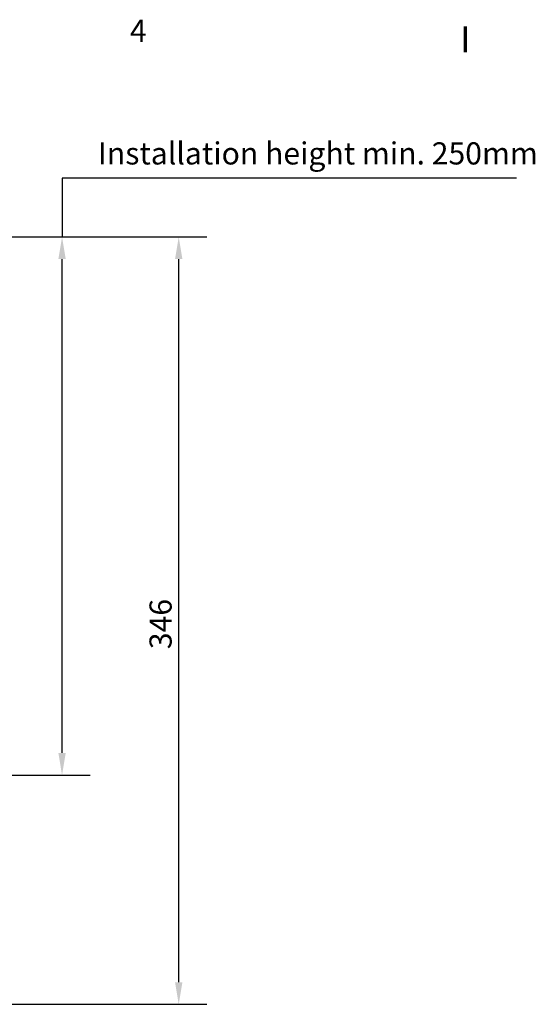
# Model space of a CAD drawing. Units: millimetres. Extents: x 0 to 2376, y 0 to 1680.
# Drawn here: x 1284 to 1517, y 1210 to 1655 of the extents above; entities that cross this region are included whole.
import ezdxf

# ---------------------------------------------------------------- set-up
doc = ezdxf.new("R2010")
doc.units = ezdxf.units.MM
doc.header["$LTSCALE"] = 4
doc.layers.add('Border (ISO)', color=7, linetype='Continuous', lineweight=70)
doc.layers.add('Dimension (ISO)', color=7, linetype='Continuous', lineweight=25)
doc.styles.add('Note Text (DIN)', font='isocpeur.ttf')
doc.dimstyles.new('Bemaßung Höller', dxfattribs={"dimscale": 4, "dimtxt": 2.5, "dimasz": 2.5, "dimexe": 3.175, "dimexo": 0.8, "dimgap": 0.8, "dimtad": 1, "dimdec": 1, "dimrnd": 1e-08, "dimtxsty": 'Note Text (DIN)', "dimcen": 0.09, "dimdle": 10, "dimclrd": 256, "dimclre": 256, "dimclrt": 256, "dimadec": 1, "dimazin": 2, "dimtfac": 1, "dimtmove": 0, "dimatfit": 3, "dimfxl": 0, "dimtolj": 1, "dimtzin": 0, "dimlwd": -1, "dimlwe": -1, "dimarcsym": 0})

# ---------------------------------------------------------------- blocks, each defined once
blk = doc.blocks.new('Borders Vorgaberahmen')
at = {"layer": 'Border (ISO)'}
blk.add_line((371.25, 410), (371.25, 412.9), dxfattribs=at)
at = {"layer": 'Border (ISO)', "insert": (333.34, 410.4), "char_height": 2.5, "attachment_point": 7, "style": 'Note Text (DIN)'}
blk.add_mtext('4', dxfattribs=at)
blk = doc.blocks.new('*D7')
at = {"layer": 'Defpoints', "color": 0}
for p in [(1276.92, 1556.62), (1355.42, 1556.62), (1064.42, 1210.12)]:
    blk.add_point(p, dxfattribs=at)
at = {"layer": 'Dimension (ISO)'}
for p, q in [((1280.12, 1556.62), (1368.12, 1556.62)), ((1355.42, 1220.12), (1355.42, 1546.62)), ((1067.62, 1210.12), (1368.12, 1210.12))]:
    blk.add_line(p, q, dxfattribs=at)
for points in [[(1353.75, 1546.62), (1357.08, 1546.62), (1355.42, 1556.62)], [(1353.75, 1220.12), (1357.08, 1220.12), (1355.42, 1210.12)]]:
    blk.add_solid(points, dxfattribs=at)
at = {"layer": 'Dimension (ISO)', "insert": (1342.22, 1370.47), "char_height": 10, "attachment_point": 1, "rotation": 90, "style": 'Note Text (DIN)'}
blk.add_mtext('\\A1;346', dxfattribs=at)
blk = doc.blocks.new('*D8')
at = {"layer": 'Defpoints', "color": 0}
for p in [(854.92, 1556.62), (1302.68, 1556.62), (1008.92, 1313.62)]:
    blk.add_point(p, dxfattribs=at)
at = {"layer": 'Dimension (ISO)'}
for p, q in [((1508.08, 1583.15), (1302.68, 1583.15)), ((1302.68, 1583.15), (1302.68, 1556.62)), ((858.12, 1556.62), (1315.38, 1556.62)), ((1302.68, 1323.62), (1302.68, 1546.62)), ((1012.12, 1313.62), (1315.38, 1313.62))]:
    blk.add_line(p, q, dxfattribs=at)
for points in [[(1301.02, 1546.62), (1304.35, 1546.62), (1302.68, 1556.62)], [(1301.02, 1323.62), (1304.35, 1323.62), (1302.68, 1313.62)]]:
    blk.add_solid(points, dxfattribs=at)
at = {"layer": 'Dimension (ISO)', "insert": (1315.88, 1599.35), "char_height": 10, "attachment_point": 1, "style": 'Note Text (DIN)'}
blk.add_mtext('\\A1; \\fISOCPEUR|b0|i0;Installation height min. 250mm', dxfattribs=at)

msp = doc.modelspace()

# ---------------------------------------------------------------- block references
at = {"xscale": 4, "yscale": 4, "zscale": 4}
msp.add_blockref('Borders Vorgaberahmen', (0, 0), dxfattribs=at)

# ---------------------------------------------------------------- dimensions: what is measured, and where the dimension line sits
at = {"layer": 'Dimension (ISO)'}
dim = msp.add_linear_dim(base=(1302.68, 1556.62), p1=(1008.92, 1313.62), p2=(854.92, 1556.62), angle=90, text=' \\fISOCPEUR|b0|i0;Installation height min. 250mm', dimstyle='Bemaßung Höller', override={"dimgap": 0.8, "dimtih": 1, "dimtoh": 1, "dimdec": 1, "dimtol": 0, "dimlim": 0, "dimtp": 0, "dimtm": 0, "dimtdec": 2, "dimtofl": 0, "dimtmove": 1, "dimatfit": 2}, dxfattribs=at)
dim.commit()
dim.dimension.update_dxf_attribs({"geometry": '*D8', "text_midpoint": (1305.32, 1583.15), "dimtype": 160})
dim = msp.add_linear_dim(base=(1355.41520446, 1556.62254588), p1=(1064.41520446, 1210.12254588), p2=(1276.91520446, 1556.62254588), angle=90, dimstyle='Bemaßung Höller', override={"dimgap": 0.8, "dimdec": 0, "dimtol": 0, "dimlim": 0, "dimtp": 0, "dimtm": 0, "dimtdec": 0, "dimtofl": 0, "dimatfit": 1}, dxfattribs=at)
dim.commit()
dim.dimension.update_dxf_attribs({"geometry": '*D7', "text_midpoint": (1355.41520446, 1380.47254588), "dimtype": 160})

doc.saveas('drawing.dxf')
